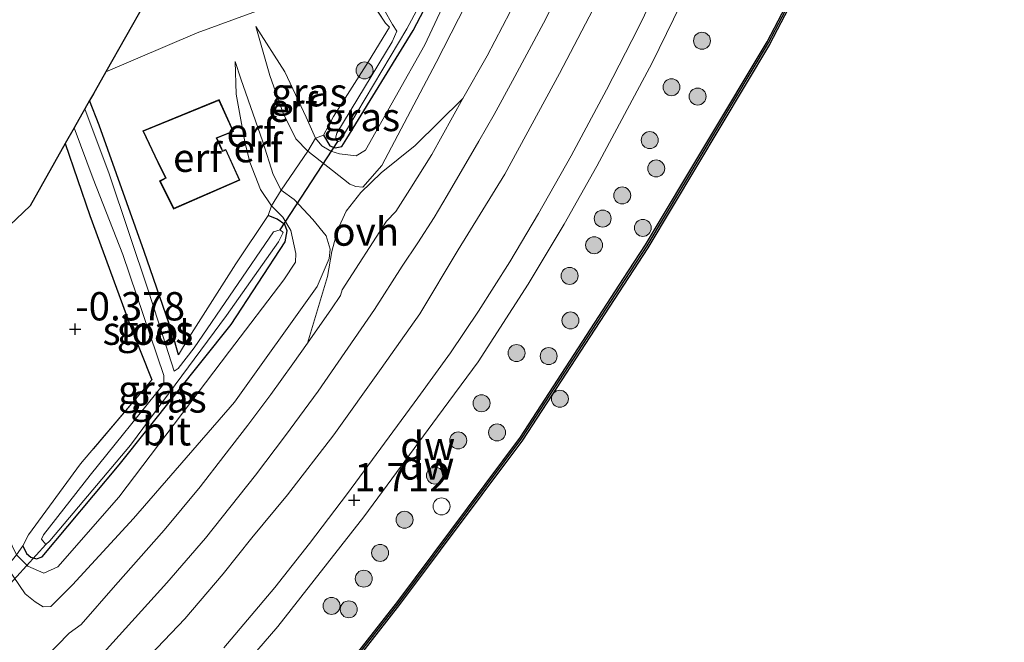
# Model space of a CAD drawing. Units: metres. Extents: x 202942 to 210007, y 518748 to 524237.
# Drawn here: x 203092 to 203179, y 518849 to 518904 of the extents above; entities that cross this region are included whole.
import ezdxf
from ezdxf.enums import TextEntityAlignment as Align

# ---------------------------------------------------------------- set-up
doc = ezdxf.new("R2010")
doc.units = ezdxf.units.M
doc.linetypes.add('IE-TERREINAFSCHEIDING', pattern=[10, 8, -2])
doc.layers.get('0').update_dxf_attribs({"lineweight": 25})
for name, color, linetype in [('B-ME-GC-DAMWAND-GV-B6', 10, 'Continuous'), ('B-ME-GC-DAMWAND-L-B1', 10, 'Continuous'), ('B-ME-GW-HOOGTEPUNT-S-B1', 10, 'Continuous'), ('B-ME-GW-INSTEEKWATERGANG-L-B1', 10, 'Continuous'), ('B-ME-KG-KADASTRAAL-OPNAMEDTMGRENS-L-B1', 10, 'Continuous'), ('B-ME-KW-DUIKER-L-B1', 10, 'Continuous')]:
    doc.layers.add(name, color=color, linetype=linetype)
for name, color, linetype, lineweight in [('B-ME-GR-BOOM-S-B1', 93, 'Continuous', 18), ('B-ME-GW-KRUINLIJN-L-B1', 93, 'Continuous', 18), ('B-ME-GW-TEENLIJN-L-B1', 93, 'Continuous', 18), ('B-ME-IE-GRASLAND-GV-B6', 93, 'Continuous', 18), ('B-ME-IE-GRONDWERKLIJN-GROND_INGERICHT-GV-B6', 253, 'Continuous', 18), ('B-ME-IE-TERREINAFSCHEIDING-DOORGANG-L-B1', 8, 'IE-TERREINAFSCHEIDING-KUNSTMATIG-OPEN', 18), ('B-ME-IE-TERREINAFSCHEIDING-RASTERHEKWERK-L-B1', 8, 'IE-TERREINAFSCHEIDING', 18), ('B-ME-KG-KADASTRAAL-DAKRAND-L-B1', 13, 'Continuous', 18), ('B-ME-OB-WATERLIJN-L-B1', 133, 'OB-WATERLIJN', 18), ('B-ME-OG-WATER-GV-B6', 153, 'Continuous', 18), ('B-ME-VH-VERH_SOORT-BITUMEN-GV-B6', 8, 'IE-TERREINAFSCHEIDING-NATUURLIJK-HOUTWAL', 18), ('B-ME-VH-VERH_SOORT-ONVERHARD-GV-B6', 8, 'Continuous', 18), ('B-ME-VV-SCHEEPVAARTTEKENS-S-B1', 13, 'Continuous', 18)]:
    doc.layers.add(name, color=color, linetype=linetype, lineweight=lineweight)
doc.styles.add('NLCS-ISO', font='NLCS-ISO.TTF')
doc.linetypes.add('IE-TERREINAFSCHEIDING-KUNSTMATIG-OPEN', pattern='A,7,-1.5,[67,NLCS.SHX,S=0.75,R=0,X=0,Y=0],-1.5', length=10)
doc.linetypes.add('IE-TERREINAFSCHEIDING-NATUURLIJK-HOUTWAL', pattern='A,7,-1.5,[67,NLCS.SHX,S=0.75,R=45,X=0,Y=0],-1.5,7,-1.5,[70,NLCS.SHX,S=0.75,R=0,X=0,Y=0],-1.5', length=20)
doc.linetypes.add('OB-WATERLIJN', pattern='A,10,[32,NLCS.SHX,S=2,R=0,X=0,Y=0],-12', length=22)

# ---------------------------------------------------------------- blocks, each defined once
blk = doc.blocks.new('hoogtepunt')
for p, q in [((-0.5, 0), (0.5, 0)), ((0, 0.5), (0, -0.5))]:
    blk.add_line(p, q)
blk = doc.blocks.new('boom')
h = blk.add_hatch(color=256)
edge = h.paths.add_edge_path()
edge.add_arc((0, 0), 0.75, 0, 360)
blk.add_circle((0, 0), 0.75)
blk = doc.blocks.new('dtb')
blk.add_circle((0, 0), 0.75)

msp = doc.modelspace()

# ---------------------------------------------------------------- linework, layer by layer
at = {"layer": 'B-ME-GC-DAMWAND-GV-B6'}
for points in [[(203090.527, 518811.806, 0.814), (203102.149, 518824.613, 0.935), (203104.709, 518827.598, 1.216), (203114.341, 518838.831, 0.773), (203125.048, 518852.498, 0.783), (203135.9, 518867.023, 0.819), (203145.007, 518881.022, 0.864), (203146.944, 518883.999, 0.874), (203157.674, 518901.941, 0.884), (203161.93, 518910.08, 0.871), (203164.344, 518914.697, 0.864), (203165.0259, 518916.0498, 0.864), (203172.207, 518930.295, 0.864), (203180.069, 518945.571, 0.867), (203201.638, 518991.774, 0.842), (203201.9633, 518991.6205, -0.323)], [(203201.9633, 518991.6205, -0.323), (203180.2766, 518945.3423, -0.323), (203172.4132, 518930.0627, -0.323), (203164.5499, 518914.463, -0.323), (203157.8744, 518901.6973, -0.323), (203147.1363, 518883.7428, -0.323), (203136.0844, 518866.7537, -0.323), (203125.2239, 518852.2173, -0.323), (203114.5105, 518838.5428, -0.323), (203102.3116, 518824.316, -0.323), (203090.6808, 518811.4997, -0.323)]]:
    msp.add_polyline3d(points, dxfattribs=at)
at = {"layer": 'B-ME-GC-DAMWAND-L-B1'}
msp.add_polyline3d([(203059.9773, 518783.5747, 0.6797), (203072.4812, 518794.1442, 0.691), (203080.2514, 518801.4113, 0.771), (203080.4027, 518801.5535, 0.773), (203090.637, 518811.7008, 0.814), (203102.2631, 518824.5123, 0.935), (203104.8245, 518827.499, 1.216), (203114.4587, 518838.7345, 0.773), (203125.1688, 518852.4055, 0.783), (203136.0248, 518866.9359, 0.819), (203145.1345, 518880.939, 0.864), (203147.0731, 518883.9184, 0.874), (203157.8068, 518901.8666, 0.884), (203162.0648, 518910.0095, 0.871), (203164.4794, 518914.6275, 0.864), (203172.3426, 518930.2259, 0.864), (203180.2056, 518945.504, 0.867), (203201.7754, 518991.7092, 0.842)], dxfattribs=at)
at = {"layer": 'B-ME-GW-INSTEEKWATERGANG-L-B1'}
for points in [[(203118.507, 518893.693, 0.02), (203119.061, 518892.753, -0.002), (203119.52, 518892.586, -0.016), (203120.129, 518892.686, -0.013), (203120.57, 518893.391, -0.027), (203126.405, 518902.954, -0.1), (203132.153, 518913.919, -0.046), (203135.904, 518922.595, -0.005), (203136.938, 518925.27, 0.05), (203136.883, 518926.06, 0.039), (203136.573, 518926.494, 0.017), (203136.042, 518926.726, 0.017), (203134.897, 518926.693, 0.009)], [(203105.679, 518874.274, -0.134), (203105.124, 518876.256, -0.174), (203102.662, 518883.422, -0.29), (203098.693, 518894.588, -0.336), (203097.839, 518896.762, -0.342)], [(203095.689, 518892.954, -0.307), (203097.87, 518886.611, -0.285), (203101.402, 518876.964, -0.194), (203103.35, 518872.084, -0.159)], [(203091.938, 518857.416, -0.089), (203092.274, 518856.737, -0.111), (203092.66, 518856.402, -0.126), (203093.159, 518856.251, -0.133), (203093.641, 518856.44, -0.137), (203100.451, 518864.579, -0.236), (203110.344, 518876.963, -0.206), (203115.123, 518884.258, -0.152), (203115.289, 518885.25, -0.148), (203115.069, 518885.812, -0.141), (203114.403, 518886.269, -0.13), (203113.621, 518886.61, -0.13)]]:
    msp.add_polyline3d(points, dxfattribs=at)
at = {"layer": 'B-ME-GW-KRUINLIJN-L-B1'}
for points in [[(203168.756, 518978.074, 1.752), (203163.448, 518964.41, 1.806), (203158.482, 518951.579, 1.9), (203151.773, 518934.276, 1.961), (203150.012, 518929.883, 1.979), (203148.643, 518926.317, 1.982), (203147.017, 518922.728, 1.993), (203144.088, 518915.95, 1.975), (203140.737, 518909.062, 1.979), (203137.917, 518903.577, 1.982), (203135.189, 518898.491, 1.964), (203133.575, 518895.514, 1.99), (203132.204, 518893.151, 2), (203129.43, 518888.356, 1.869), (203128.259, 518886.434, 1.872), (203126.824, 518884.198, 1.975), (203125.456, 518882.116, 1.972), (203122.991, 518878.291, 1.827), (203118.02, 518871.065, 1.815), (203115.135, 518867.172, 1.917), (203112.505, 518863.664, 1.932), (203108.08, 518858.106, 1.863), (203104.65, 518854.16, 1.997), (203098.78, 518847.636, 1.946)], [(203112.525, 518903.301, -0.116), (203113.762, 518898.969, -0.031), (203114.934, 518895.631, 0.086), (203116.048, 518893.382, 0.272), (203117.103, 518892.29, 0.485), (203119.294, 518890.583, 0.836), (203120.832, 518889.38, 1.151), (203121.363, 518889.148, 1.261), (203121.98, 518889.112, 1.305), (203123.642, 518891.016, 1.297), (203128.449, 518900.13, 1.323), (203136.377, 518915.636, 1.349), (203140.445, 518924.274, 1.349), (203141.084, 518926.425, 1.363), (203140.858, 518927.355, 1.349), (203140.461, 518927.894, 1.239), (203138.364, 518929.341, 0.931), (203136.607, 518930.75, 0.657), (203134.572, 518933.101, 0.2), (203133.619, 518934.112, 0.156), (203131.795, 518937.106, -0.005), (203130.101, 518940.773, -0.239), (203128.939, 518943.142, -0.371)], [(203082.342, 518871.935, -0.397), (203083.278, 518868.568, -0.3), (203084.692, 518864.39, -0.239), (203086.506, 518860.917, -0.072), (203088.866, 518857.53, 0.117), (203090.531, 518855.548, 0.521), (203092.157, 518853.175, 0.972), (203093.042, 518852.457, 1.191), (203093.748, 518852.016, 1.338), (203094.401, 518852.063, 1.385), (203096.335, 518853.981, 1.433), (203101.71, 518859.821, 1.414), (203110.622, 518870.106, 1.414), (203117.939, 518880.322, 1.429), (203118.984, 518882.803, 1.429), (203119.077, 518883.618, 1.425), (203118.724, 518884.79, 1.294), (203117.56, 518886.256, 1.034), (203115.901, 518888.005, 0.705), (203114.77, 518888.85, 0.51), (203114.042, 518890.232, 0.265), (203113.14, 518893.12, 0.137), (203111.21, 518898.686, 0.016), (203110.707, 518900.202, -0.05)]]:
    msp.add_polyline3d(points, dxfattribs=at)
at = {"layer": 'B-ME-GW-TEENLIJN-L-B1'}
for points in [[(203128.939, 518943.142, -0.371), (203128.698, 518940.221, -0.38), (203128.969, 518938.061, -0.367), (203130.51, 518934.399, -0.337), (203132.655, 518931.221, -0.254), (203132.968, 518930.603, -0.224), (203134.237, 518929.103, -0.123), (203135.442, 518928.133, 0.089), (203136.425, 518927.468, 0.226), (203137.595, 518926.691, 0.31), (203138.03, 518926.058, 0.372), (203138.083, 518925.028, 0.392), (203137.482, 518923.514, 0.454), (203136.201, 518920.373, 0.522), (203127.446, 518901.667, 0.497), (203122.201, 518892.372, 0.507), (203121.382, 518891.859, 0.442), (203119.907, 518892.045, 0.266), (203119.144, 518892.278, 0.204), (203118.354, 518892.756, 0.193), (203117.786, 518893.436, 0.164), (203116.965, 518895.291, 0.043), (203115.092, 518899.294, -0.04), (203112.525, 518903.301, -0.116)], [(203110.707, 518900.202, -0.05), (203110.795, 518897.331, -0.053), (203111.562, 518893.119, 0.015), (203111.999, 518891.299, 0.055), (203112.944, 518888.89, 0.055), (203113.908, 518887.439, 0.055), (203114.903, 518886.44, 0.11), (203115.62, 518885.262, 0.125), (203116.064, 518883.237, 0.14), (203116.01, 518882.482, 0.135), (203115.002, 518880.907, 0.099), (203110.201, 518874.623, 0.054), (203100.409, 518861.726, 0.115), (203095.019, 518855.562, 0.104), (203093.808, 518854.991, 0.109), (203092.385, 518855.612, 0.064), (203091.391, 518856.611, 0.068), (203089.818, 518859.792, -0.214), (203088.121, 518862.994, -0.371), (203084.971, 518868.126, -0.404), (203082.342, 518871.935, -0.397)]]:
    msp.add_polyline3d(points, dxfattribs=at)
at = {"layer": 'B-ME-IE-GRASLAND-GV-B6'}
for points in [[(203090.486, 518834.922, 1.962), (203094.231, 518838.368, 1.971), (203097.617, 518841.863, 1.953), (203101.355, 518845.845, 1.953), (203106.253, 518850.965, 1.938), (203109.627, 518854.937, 1.95), (203112.162, 518858.111, 1.962), (203115.331, 518861.907, 1.947), (203119.397, 518867.21, 1.941), (203123.604, 518873.07, 1.953), (203127.011, 518877.923, 1.965), (203130.382, 518883.56, 1.953), (203134.52, 518890.249, 1.959), (203139.355, 518899.153, 1.965), (203142.919, 518906.028, 1.992), (203146.025, 518912.61, 1.995), (203148.959, 518919.187, 2.013), (203151.493, 518925.515, 1.974), (203155.705, 518936.152, 1.827), (203162.598, 518953.58, 1.797), (203169.583, 518971.348, 1.755), (203175.57, 518986.678, 1.737), (203181.01, 519000.475, 1.741)], [(203109.4448, 518844.4941, 1.506), (203114.4502, 518850.3006, 1.524), (203122.062, 518859.963, 1.593), (203128.5679, 518868.8026, 1.581), (203132.147, 518873.672, 1.56), (203136.5855, 518880.5319, 1.575), (203139.7503, 518885.8468, 1.563), (203142.6331, 518890.944, 1.683), (203147.538, 518900.094, 1.647), (203151.901, 518909.087, 1.662), (203156.0607, 518918.8136, 1.6674), (203160.141, 518928.9185, 1.673), (203167.6145, 518947.9377, 1.572), (203176.2152, 518970.1861, 1.426), (203184.62, 518991.7614, 1.406)], [(203183.011, 518982.276, 1.472), (203172.762, 518955.597, 1.497), (203163.161, 518931.783, 1.645), (203159.9353, 518924.2204, 1.613), (203159.517, 518921.4281, 1.6281), (203159.6057, 518919.6636, 1.571), (203160.5419, 518918.1317, 1.571), (203162.4904, 518916.879, 1.571), (203165.0259, 518916.0498, 0.864), (203164.344, 518914.697, 0.864), (203161.93, 518910.08, 0.871), (203157.674, 518901.941, 0.884), (203146.944, 518883.999, 0.874), (203145.007, 518881.022, 0.864), (203135.9, 518867.023, 0.819), (203125.048, 518852.498, 0.783), (203114.341, 518838.831, 0.773)], [(203177.6406, 518980.4507, 1.431), (203173.9234, 518970.96, 1.443), (203169.6822, 518960.0565, 1.56), (203166.949, 518953.0059, 1.545), (203164.596, 518946.8458, 1.554), (203161.6209, 518939.0345, 1.623), (203157.987, 518929.659, 1.641), (203155.665, 518923.887, 1.65), (203152.7859, 518917.0027, 1.677), (203150.261, 518911.513, 1.674), (203148.494, 518907.715, 1.677), (203146.277, 518903.14, 1.692), (203143.504, 518897.703, 1.671), (203140.377, 518891.87, 1.665), (203137.4924, 518886.7725, 1.695), (203134.9607, 518882.5072, 1.701), (203132.1907, 518878.156, 1.71), (203129.7016, 518874.4573, 1.65), (203126.837, 518870.476, 1.656), (203120.6314, 518862.0405, 1.662), (203117.2734, 518857.6211, 1.647), (203114.1957, 518853.7289, 1.626), (203109.701, 518848.4086, 1.602)], [(203136.377, 518915.636, 1.349), (203128.449, 518900.13, 1.323), (203123.642, 518891.016, 1.297), (203121.98, 518889.112, 1.305), (203121.363, 518889.148, 1.261), (203120.832, 518889.38, 1.151), (203119.294, 518890.583, 0.836), (203117.103, 518892.29, 0.485), (203117.786, 518893.436, 0.164), (203118.354, 518892.756, 0.193), (203119.144, 518892.278, 0.204), (203119.907, 518892.045, 0.266), (203121.382, 518891.859, 0.442), (203122.201, 518892.372, 0.507), (203127.446, 518901.667, 0.497), (203136.201, 518920.373, 0.522)], [(203136.201, 518920.373, 0.522), (203127.446, 518901.667, 0.497), (203122.201, 518892.372, 0.507), (203121.382, 518891.859, 0.442), (203119.907, 518892.045, 0.266), (203119.144, 518892.278, 0.204), (203118.354, 518892.756, 0.193), (203117.786, 518893.436, 0.164), (203118.507, 518893.693, 0.02)], [(203090.531, 518855.548, 0.521), (203092.157, 518853.175, 0.972), (203093.042, 518852.457, 1.191), (203093.748, 518852.016, 1.338), (203094.401, 518852.063, 1.385), (203096.335, 518853.981, 1.433), (203101.71, 518859.821, 1.414), (203110.622, 518870.106, 1.414), (203117.939, 518880.322, 1.429), (203118.984, 518882.803, 1.429), (203119.077, 518883.618, 1.425), (203118.724, 518884.79, 1.294), (203117.56, 518886.256, 1.034), (203115.901, 518888.005, 0.705), (203114.77, 518888.85, 0.51), (203117.103, 518892.29, 0.485), (203119.294, 518890.583, 0.836), (203120.832, 518889.38, 1.151), (203121.363, 518889.148, 1.261), (203121.98, 518889.112, 1.305), (203123.642, 518891.016, 1.297), (203128.449, 518900.13, 1.323), (203136.377, 518915.636, 1.349)], [(203118.507, 518893.693, 0.02), (203119.061, 518892.753, -0.002), (203119.52, 518892.586, -0.016), (203120.129, 518892.686, -0.013), (203120.57, 518893.391, -0.027), (203126.405, 518902.954, -0.1), (203132.153, 518913.919, -0.046)], [(203132.153, 518913.919, -0.046), (203126.405, 518902.954, -0.1), (203120.57, 518893.391, -0.027), (203120.129, 518892.686, -0.013), (203119.52, 518892.586, -0.016), (203119.061, 518892.753, -0.002), (203118.507, 518893.693, 0.02)], [(203118.507, 518893.693, 0.02), (203119.39, 518895.337, -0.013), (203122.48, 518900.209, -0.104), (203124.329, 518903.228, -0.181), (203123.961, 518903.582, -0.159), (203121.209, 518907.831, -0.193)], [(203134.979, 518904.599, 1.672), (203132.959, 518900.704, 1.654), (203130.813, 518896.941, 1.639), (203126.595, 518892.774, 1.609), (203123.586, 518890.359, 1.496), (203121.806, 518888.624, 1.461), (203120.507, 518886.971, 1.47), (203119.728, 518885.317, 1.464), (203119.238, 518883.406, 1.428), (203118.848, 518881.202, 1.446), (203117.098, 518875.315, 1.645), (203115.783, 518873.48, 1.624), (203113.834, 518870.79, 1.6), (203111.804, 518868.085, 1.609), (203109.681, 518865.337, 1.612), (203107.601, 518862.629, 1.663), (203104.431, 518858.81, 1.669), (203100.133, 518853.927, 1.678), (203097.083, 518850.456, 1.675), (203096.048, 518849.696, 1.599), (203092.912, 518846.497, 1.599)], [(203123.847, 518904.765, -0.876), (203124.597, 518903.485, -0.833), (203124.962, 518902.884, -0.769), (203124.552, 518901.954, -0.727), (203119.673, 518893.882, -0.663), (203119.601, 518893.534, -0.663), (203119.585, 518893.283, -0.663), (203119.751, 518893.122, -0.663), (203119.828, 518893.142, -0.663), (203119.981, 518893.183, -0.663), (203125.855, 518903.08, -0.748), (203126.9223, 518905.0707, -0.6807)], [(203097.839, 518896.762, -0.342), (203098.693, 518894.588, -0.336), (203102.662, 518883.422, -0.29), (203105.124, 518876.256, -0.174), (203105.679, 518874.274, -0.134), (203106.634, 518875.853, -0.068), (203110.759, 518882.337, -0.112), (203113.621, 518886.61, -0.13), (203114.403, 518886.269, -0.13), (203115.069, 518885.812, -0.141), (203115.289, 518885.25, -0.148), (203115.123, 518884.258, -0.152), (203110.344, 518876.963, -0.206), (203100.451, 518864.579, -0.236), (203093.641, 518856.44, -0.137), (203093.159, 518856.251, -0.133), (203092.66, 518856.402, -0.126), (203092.274, 518856.737, -0.111), (203091.938, 518857.416, -0.089), (203092.43, 518858.39, -0.139), (203097.046, 518864.666, -0.139), (203103.35, 518872.084, -0.159), (203101.402, 518876.964, -0.194), (203097.87, 518886.611, -0.285), (203095.689, 518892.954, -0.307), (203096.467, 518894.33, -0.865), (203098.141, 518889.849, -0.865), (203100.769, 518883.154, -0.865), (203104.384, 518872.468, -0.859), (203104.385, 518871.728, -0.859), (203097.9, 518863.645, -0.859), (203093.753, 518858.379, -0.854), (203093.584, 518857.991, -0.854), (203093.987, 518857.537, -0.854), (203094.312, 518857.858, -0.854), (203101.462, 518866.299, -0.854), (203109.933, 518877.769, -0.854), (203114.527, 518884.273, -0.854), (203114.939, 518885.111, -0.854), (203114.662, 518885.324, -0.854), (203114.082, 518885.161, -0.854), (203107.066, 518874.905, -0.854), (203105.663, 518873.067, -0.854), (203105.294, 518872.857, -0.854), (203103.068, 518879.839, -0.854), (203099.579, 518890.285, -0.854), (203097.414, 518896.008, -0.854), (203097.839, 518896.762, -0.342)], [(203091.391, 518856.611, 0.068), (203092.385, 518855.612, 0.064), (203093.808, 518854.991, 0.109), (203095.019, 518855.562, 0.104), (203100.409, 518861.726, 0.115), (203110.201, 518874.623, 0.054), (203115.002, 518880.907, 0.099), (203116.01, 518882.482, 0.135), (203116.064, 518883.237, 0.14), (203115.62, 518885.262, 0.125), (203114.903, 518886.44, 0.11), (203113.908, 518887.439, 0.055), (203114.77, 518888.85, 0.51), (203115.901, 518888.005, 0.705), (203117.56, 518886.256, 1.034), (203118.724, 518884.79, 1.294), (203119.077, 518883.618, 1.425), (203118.984, 518882.803, 1.429), (203117.939, 518880.322, 1.429), (203110.622, 518870.106, 1.414), (203101.71, 518859.821, 1.414), (203096.335, 518853.981, 1.433), (203094.401, 518852.063, 1.385), (203093.748, 518852.016, 1.338), (203093.042, 518852.457, 1.191), (203092.157, 518853.175, 0.972), (203090.531, 518855.548, 0.521)], [(203113.621, 518886.61, -0.13), (203113.908, 518887.439, 0.055), (203114.903, 518886.44, 0.11), (203115.62, 518885.262, 0.125), (203116.064, 518883.237, 0.14), (203116.01, 518882.482, 0.135), (203115.002, 518880.907, 0.099), (203110.201, 518874.623, 0.054), (203100.409, 518861.726, 0.115), (203095.019, 518855.562, 0.104), (203093.808, 518854.991, 0.109), (203092.385, 518855.612, 0.064), (203091.391, 518856.611, 0.068), (203091.938, 518857.416, -0.089), (203092.274, 518856.737, -0.111), (203092.66, 518856.402, -0.126), (203093.159, 518856.251, -0.133), (203093.641, 518856.44, -0.137), (203100.451, 518864.579, -0.236), (203110.344, 518876.963, -0.206), (203115.123, 518884.258, -0.152), (203115.289, 518885.25, -0.148), (203115.069, 518885.812, -0.141), (203114.403, 518886.269, -0.13), (203113.621, 518886.61, -0.13)]]:
    msp.add_polyline3d(points, dxfattribs=at)
at = {"layer": 'B-ME-IE-GRONDWERKLIJN-GROND_INGERICHT-GV-B6'}
for points in [[(203121.209, 518907.831, -0.193), (203107.337, 518902.739, -0.261), (203099.263, 518899.285, -0.292), (203104.472, 518908.513, -0.244), (203105.752, 518910.781, -0.26), (203106.437, 518911.994, -0.265), (203115.12, 518927.377, -0.524), (203116.086, 518924.65, -0.538), (203117.859, 518918.426, -0.493), (203120.173, 518910.501, -0.271), (203121.209, 518907.831, -0.193)], [(203124.329, 518903.228, -0.181), (203122.48, 518900.209, -0.104), (203119.39, 518895.337, -0.013), (203118.507, 518893.693, 0.02), (203117.786, 518893.436, 0.164), (203116.965, 518895.291, 0.043), (203115.092, 518899.294, -0.04), (203112.525, 518903.301, -0.116), (203113.762, 518898.969, -0.031), (203114.934, 518895.631, 0.086), (203116.048, 518893.382, 0.272), (203117.103, 518892.29, 0.485), (203114.77, 518888.85, 0.51), (203114.042, 518890.232, 0.265), (203113.14, 518893.12, 0.137), (203111.21, 518898.686, 0.016), (203110.707, 518900.202, -0.05), (203110.795, 518897.331, -0.053), (203111.562, 518893.119, 0.015), (203111.999, 518891.299, 0.055), (203112.944, 518888.89, 0.055), (203113.908, 518887.439, 0.055), (203113.621, 518886.61, -0.13), (203110.759, 518882.337, -0.112), (203106.634, 518875.853, -0.068), (203105.679, 518874.274, -0.134), (203105.124, 518876.256, -0.174), (203102.662, 518883.422, -0.29), (203098.693, 518894.588, -0.336), (203097.839, 518896.762, -0.342), (203098.175, 518897.357, -0.311), (203098.32, 518897.614, -0.335), (203099.263, 518899.285, -0.292), (203107.337, 518902.739, -0.261), (203121.209, 518907.831, -0.193), (203123.961, 518903.582, -0.159), (203124.329, 518903.228, -0.181)], [(203117.786, 518893.436, 0.164), (203117.103, 518892.29, 0.485), (203116.048, 518893.382, 0.272), (203114.934, 518895.631, 0.086), (203113.762, 518898.969, -0.031), (203112.525, 518903.301, -0.116), (203115.092, 518899.294, -0.04), (203116.965, 518895.291, 0.043), (203117.786, 518893.436, 0.164)], [(203114.77, 518888.85, 0.51), (203113.908, 518887.439, 0.055), (203112.944, 518888.89, 0.055), (203111.999, 518891.299, 0.055), (203111.562, 518893.119, 0.015), (203110.795, 518897.331, -0.053), (203110.707, 518900.202, -0.05), (203111.21, 518898.686, 0.016), (203113.14, 518893.12, 0.137), (203114.042, 518890.232, 0.265), (203114.77, 518888.85, 0.51)], [(203111.102, 518889.714, -0.293), (203109.884, 518892.433, -0.293), (203109.589, 518892.327, -0.293), (203109.508, 518892.5, -0.293), (203109.181, 518893.229, -0.293), (203109.084, 518893.443, -0.293), (203110.554, 518894.025, -0.293), (203109.274, 518896.833, -0.293), (203102.54, 518894.076, -0.293), (203103.852, 518891.274, -0.293), (203103.989, 518891.022, -0.293), (203104.547, 518889.923, -0.293), (203104.436, 518889.871, -0.293), (203104.023, 518889.662, -0.293), (203105.241, 518887.169, -0.293), (203111.102, 518889.714, -0.293)], [(203084.087, 518879.397, -0.471), (203092.592, 518887.465, -0.373), (203095.689, 518892.954, -0.307)], [(203095.689, 518892.954, -0.307), (203097.87, 518886.611, -0.285), (203101.402, 518876.964, -0.194), (203103.35, 518872.084, -0.159), (203097.046, 518864.666, -0.139), (203092.43, 518858.39, -0.139), (203091.938, 518857.416, -0.089), (203091.391, 518856.611, 0.068)]]:
    msp.add_polyline3d(points, dxfattribs=at)
at = {"layer": 'B-ME-IE-TERREINAFSCHEIDING-DOORGANG-L-B1'}
msp.add_line((203114.77, 518888.85, 0.51), (203117.103, 518892.29, 0.485), dxfattribs=at)
at = {"layer": 'B-ME-IE-TERREINAFSCHEIDING-RASTERHEKWERK-L-B1'}
for points in [[(203115.12, 518927.377, -0.524), (203116.086, 518924.65, -0.538), (203117.859, 518918.426, -0.493), (203120.173, 518910.501, -0.271), (203121.209, 518907.831, -0.193), (203123.961, 518903.582, -0.159), (203124.329, 518903.228, -0.181), (203122.48, 518900.209, -0.104), (203119.39, 518895.337, -0.013), (203118.507, 518893.693, 0.02)], [(203117.103, 518892.29, 0.485), (203117.786, 518893.436, 0.164), (203118.507, 518893.693, 0.02)], [(203114.77, 518888.85, 0.51), (203113.908, 518887.439, 0.055), (203113.621, 518886.61, -0.13)], [(203113.621, 518886.61, -0.13), (203110.759, 518882.337, -0.112), (203106.634, 518875.853, -0.068), (203105.679, 518874.274, -0.134)], [(203103.35, 518872.084, -0.159), (203097.046, 518864.666, -0.139), (203092.43, 518858.39, -0.139), (203091.938, 518857.416, -0.089)], [(203090.531, 518855.548, 0.521), (203091.391, 518856.611, 0.068), (203091.938, 518857.416, -0.089)]]:
    msp.add_polyline3d(points, dxfattribs=at)
at = {"layer": 'B-ME-KG-KADASTRAAL-DAKRAND-L-B1'}
msp.add_polyline3d([(203111.036, 518889.74, 2.086), (203105.265, 518887.234, 2.086), (203104.09, 518889.64, 2.086), (203104.458, 518889.826, 2.05), (203104.615, 518889.9, 1.396), (203104.033, 518891.045, 1.396), (203103.897, 518891.297, 1.942), (203102.608, 518894.05, 1.942), (203109.248, 518896.769, 1.942), (203110.487, 518894.052, 1.942), (203109.017, 518893.47, 1.942), (203109.135, 518893.208, 1.708), (203109.463, 518892.479, 1.708), (203109.563, 518892.265, 2.011), (203109.857, 518892.37, 2.011), (203111.036, 518889.74, 2.086)], dxfattribs=at)
at = {"layer": 'B-ME-KG-KADASTRAAL-OPNAMEDTMGRENS-L-B1'}
msp.add_polyline3d([(203151.858, 519012.883, -0.363), (203145.387, 518994.679, -0.244), (203136.568, 518974.099, -0.595), (203135.952, 518972.662, -0.829), (203134.97, 518970.372, -0.829), (203134.6, 518969.506, -0.538), (203121.042, 518937.869, -0.575), (203117.289, 518931.219, -0.516), (203116.494, 518929.812, -0.962), (203115.424, 518927.915, -0.989), (203115.12, 518927.377, -0.524), (203106.437, 518911.994, -0.265), (203105.752, 518910.781, -0.26), (203104.472, 518908.513, -0.244), (203099.263, 518899.285, -0.292), (203098.32, 518897.614, -0.335), (203098.175, 518897.357, -0.311), (203097.839, 518896.762, -0.342), (203097.414, 518896.008, -0.854), (203096.467, 518894.33, -0.865), (203095.689, 518892.954, -0.307), (203092.592, 518887.465, -0.373), (203084.087, 518879.397, -0.471)], dxfattribs=at)
at = {"layer": 'B-ME-KW-DUIKER-L-B1'}
for p, q in [((203114.662, 518885.324, -0.854), (203119.751, 518893.122, -0.663)), ((203085.926, 518848.71, -0.89), (203093.987, 518857.537, -0.854))]:
    msp.add_line(p, q, dxfattribs=at)
at = {"layer": 'B-ME-OB-WATERLIJN-L-B1'}
msp.add_polyline3d([(203201.9633, 518991.6205, -0.323), (203180.2766, 518945.3423, -0.323), (203172.4132, 518930.0627, -0.323), (203164.5499, 518914.463, -0.323), (203157.8744, 518901.6973, -0.323), (203147.1363, 518883.7428, -0.323), (203136.0844, 518866.7537, -0.323), (203125.2239, 518852.2173, -0.323), (203114.5105, 518838.5428, -0.323), (203102.3116, 518824.316, -0.323), (203090.6808, 518811.4997, -0.323)], dxfattribs=at)
at = {"layer": 'B-ME-OG-WATER-GV-B6'}
for points in [[(203114.5105, 518838.5428, -0.323), (203125.2239, 518852.2173, -0.323), (203136.0844, 518866.7537, -0.323), (203147.1363, 518883.7428, -0.323), (203157.8744, 518901.6973, -0.323), (203164.5499, 518914.463, -0.323), (203172.4132, 518930.0627, -0.323), (203180.2766, 518945.3423, -0.323), (203201.9633, 518991.6205, -0.323), (203264.691, 518964.844, -0.323)], [(203126.9223, 518905.0707, -0.6807), (203125.855, 518903.08, -0.748), (203119.981, 518893.183, -0.663), (203119.828, 518893.142, -0.663), (203119.751, 518893.122, -0.663), (203119.585, 518893.283, -0.663), (203119.601, 518893.534, -0.663), (203119.673, 518893.882, -0.663), (203124.552, 518901.954, -0.727), (203124.962, 518902.884, -0.769), (203124.597, 518903.485, -0.833), (203123.847, 518904.765, -0.876)], [(203103.068, 518879.839, -0.854), (203105.294, 518872.857, -0.854), (203105.663, 518873.067, -0.854), (203107.066, 518874.905, -0.854), (203114.082, 518885.161, -0.854), (203114.662, 518885.324, -0.854), (203114.939, 518885.111, -0.854), (203114.527, 518884.273, -0.854), (203109.933, 518877.769, -0.854), (203101.462, 518866.299, -0.854), (203094.312, 518857.858, -0.854), (203093.987, 518857.537, -0.854), (203093.584, 518857.991, -0.854), (203093.753, 518858.379, -0.854), (203097.9, 518863.645, -0.859), (203104.385, 518871.728, -0.859), (203104.384, 518872.468, -0.859), (203100.769, 518883.154, -0.865), (203098.141, 518889.849, -0.865), (203096.467, 518894.33, -0.865), (203097.414, 518896.008, -0.854), (203099.579, 518890.285, -0.854), (203103.068, 518879.839, -0.854)]]:
    msp.add_polyline3d(points, dxfattribs=at)
at = {"layer": 'B-ME-VH-VERH_SOORT-BITUMEN-GV-B6'}
for points in [[(203184.62, 518991.7614, 1.406), (203176.2152, 518970.1861, 1.426), (203167.6145, 518947.9377, 1.572), (203160.141, 518928.9185, 1.673), (203156.0607, 518918.8136, 1.6674), (203151.901, 518909.087, 1.662), (203147.538, 518900.094, 1.647), (203142.6331, 518890.944, 1.683), (203139.7503, 518885.8468, 1.563), (203136.5855, 518880.5319, 1.575), (203132.147, 518873.672, 1.56), (203128.5679, 518868.8026, 1.581), (203122.062, 518859.963, 1.593), (203114.4502, 518850.3006, 1.524), (203109.4448, 518844.4941, 1.506)], [(203175.57, 518986.678, 1.737), (203169.583, 518971.348, 1.755), (203162.598, 518953.58, 1.797), (203155.705, 518936.152, 1.827), (203151.493, 518925.515, 1.974), (203148.959, 518919.187, 2.013), (203146.025, 518912.61, 1.995), (203142.919, 518906.028, 1.992), (203139.355, 518899.153, 1.965), (203134.52, 518890.249, 1.959), (203130.382, 518883.56, 1.953), (203127.011, 518877.923, 1.965), (203123.604, 518873.07, 1.953), (203119.397, 518867.21, 1.941), (203115.331, 518861.907, 1.947), (203112.162, 518858.111, 1.962), (203109.627, 518854.937, 1.95), (203106.253, 518850.965, 1.938), (203101.355, 518845.845, 1.953)], [(203109.701, 518848.4086, 1.602), (203114.1957, 518853.7289, 1.626), (203117.2734, 518857.6211, 1.647), (203120.6314, 518862.0405, 1.662), (203126.837, 518870.476, 1.656), (203129.7016, 518874.4573, 1.65), (203132.1907, 518878.156, 1.71), (203134.9607, 518882.5072, 1.701), (203137.4924, 518886.7725, 1.695), (203140.377, 518891.87, 1.665), (203143.504, 518897.703, 1.671), (203146.277, 518903.14, 1.692), (203148.494, 518907.715, 1.677), (203150.261, 518911.513, 1.674), (203152.7859, 518917.0027, 1.677), (203155.665, 518923.887, 1.65), (203157.987, 518929.659, 1.641), (203161.6209, 518939.0345, 1.623), (203164.596, 518946.8458, 1.554), (203166.949, 518953.0059, 1.545), (203169.6822, 518960.0565, 1.56), (203173.9234, 518970.96, 1.443), (203177.6406, 518980.4507, 1.431)], [(203092.912, 518846.497, 1.599), (203096.048, 518849.696, 1.599), (203097.083, 518850.456, 1.675), (203100.133, 518853.927, 1.678), (203104.431, 518858.81, 1.669), (203107.601, 518862.629, 1.663), (203109.681, 518865.337, 1.612), (203111.804, 518868.085, 1.609), (203113.834, 518870.79, 1.6), (203115.783, 518873.48, 1.624), (203117.098, 518875.315, 1.645), (203119.202, 518878.346, 1.627), (203120.001, 518879.535, 1.63), (203120.146, 518880.025, 1.645), (203124.067, 518886.083, 1.672), (203124.89, 518886.944, 1.675), (203126.132, 518888.889, 1.672), (203128.057, 518891.989, 1.669), (203130.813, 518896.941, 1.639), (203132.959, 518900.704, 1.654), (203134.979, 518904.599, 1.672)]]:
    msp.add_polyline3d(points, dxfattribs=at)
at = {"layer": 'B-ME-VH-VERH_SOORT-ONVERHARD-GV-B6'}
msp.add_polyline3d([(203117.098, 518875.315, 1.645), (203118.848, 518881.202, 1.446), (203119.238, 518883.406, 1.428), (203119.728, 518885.317, 1.464), (203120.507, 518886.971, 1.47), (203121.806, 518888.624, 1.461), (203123.586, 518890.359, 1.496), (203126.595, 518892.774, 1.609), (203130.813, 518896.941, 1.639), (203128.057, 518891.989, 1.669), (203126.132, 518888.889, 1.672), (203124.89, 518886.944, 1.675), (203124.067, 518886.083, 1.672), (203120.146, 518880.025, 1.645), (203120.001, 518879.535, 1.63), (203119.202, 518878.346, 1.627), (203117.098, 518875.315, 1.645)], dxfattribs=at)

# ---------------------------------------------------------------- block references
at = {"layer": 'B-ME-GR-BOOM-S-B1', "rotation": 90}
for p in [(203151.9267, 518902.0378, 1.7596), (203122.124, 518899.419, -0.109), (203149.2333, 518897.9299, 1.6425), (203151.5422, 518897.1102, 1.3203), (203147.3086, 518893.2603, 1.4081), (203147.8814, 518890.7572, 1.4374), (203144.8851, 518888.3698, 1.495), (203143.1537, 518886.3225, 1.7071), (203146.7011, 518885.503, 1.291), (203142.3991, 518883.9744, 1.6921), (203140.2359, 518881.2621, 1.6921), (203140.31, 518877.3229, 1.7467), (203135.5452, 518874.4486, 1.6649), (203138.3842, 518874.1746, 1.5831), (203132.456, 518870.0067, 1.6649), (203139.377, 518870.406, 0.744), (203133.8237, 518867.428, 1.6376), (203130.402, 518866.731, 1.6103), (203128.3388, 518863.6224, 1.5831), (203125.654, 518859.7197, 1.6103), (203123.4931, 518856.7883, 1.5285), (203122.0514, 518854.513, 1.5831), (203119.214, 518852.1044, 1.5831), (203120.7264, 518851.8049, 1.5831)]:
    msp.add_blockref('boom', p, dxfattribs=at)
at = {"layer": 'B-ME-GW-HOOGTEPUNT-S-B1', "rotation": 90}
for p in [(203096.568, 518876.547, -0.378), (203096.568, 518876.547, -0.378), (203121.206, 518861.441, 1.712), (203121.206, 518861.441, 1.712)]:
    msp.add_blockref('hoogtepunt', p, dxfattribs=at)
at = {"layer": 'B-ME-VV-SCHEEPVAARTTEKENS-S-B1', "rotation": 90}
msp.add_blockref('dtb', (203128.925, 518860.9022, 1.3775), dxfattribs=at)

# ---------------------------------------------------------------- texts
at = {"layer": 'B-ME-GC-DAMWAND-GV-B6', "ltscale": 0.2, "style": 'NLCS-ISO'}
msp.add_text('dw', height=2.5, dxfattribs=at).set_placement((203127.7023, 518866.2428), align=Align.MIDDLE_CENTER)
at = {"layer": 'B-ME-GC-DAMWAND-L-B1', "ltscale": 0.2, "style": 'NLCS-ISO'}
msp.add_text('dw', height=2.5, dxfattribs=at).set_placement((203127.6318, 518864.5151), align=Align.MIDDLE_CENTER)
at = {"layer": 'B-ME-GW-HOOGTEPUNT-S-B1', "ltscale": 0.2, "style": 'NLCS-ISO'}
for s, p in [('-0.378', (203096.568, 518876.547, -0.378)), ('-0.378', (203096.568, 518876.547, -0.378)), ('1.712', (203121.206, 518861.441, 1.712)), ('1.712', (203121.206, 518861.441, 1.712))]:
    msp.add_text(s, height=2.5, dxfattribs=at).set_placement(p, align=Align.BOTTOM_LEFT)
at = {"layer": 'B-ME-IE-GRASLAND-GV-B6', "ltscale": 0.2, "style": 'NLCS-ISO'}
for p in [(203117.2421, 518897.4825), (203121.8903, 518895.3001), (203103.6135, 518876.5065), (203103.7275, 518871.215), (203104.804, 518870.433)]:
    msp.add_text('gras', height=2.5, dxfattribs=at).set_placement(p, align=Align.MIDDLE_CENTER)
at = {"layer": 'B-ME-IE-GRONDWERKLIJN-GROND_INGERICHT-GV-B6', "ltscale": 0.2, "style": 'NLCS-ISO'}
for p in [(203115.7779, 518896.1144), (203112.0974, 518893.918), (203112.7134, 518892.5471), (203107.3691, 518891.7009)]:
    msp.add_text('erf', height=2.5, dxfattribs=at).set_placement(p, align=Align.MIDDLE_CENTER)
at = {"layer": 'B-ME-OG-WATER-GV-B6', "ltscale": 0.2, "style": 'NLCS-ISO'}
msp.add_text('sloot', height=2.5, dxfattribs=at).set_placement((203102.9756, 518876.4207), align=Align.MIDDLE_CENTER)
at = {"layer": 'B-ME-VH-VERH_SOORT-BITUMEN-GV-B6', "ltscale": 0.2, "style": 'NLCS-ISO'}
msp.add_text('bit', height=2.5, dxfattribs=at).set_placement((203104.6422, 518867.5298), align=Align.MIDDLE_CENTER)
at = {"layer": 'B-ME-VH-VERH_SOORT-ONVERHARD-GV-B6', "ltscale": 0.2, "style": 'NLCS-ISO'}
msp.add_text('ovh', height=2.5, dxfattribs=at).set_placement((203122.2242, 518885.1785), align=Align.MIDDLE_CENTER)

doc.saveas('drawing.dxf')
